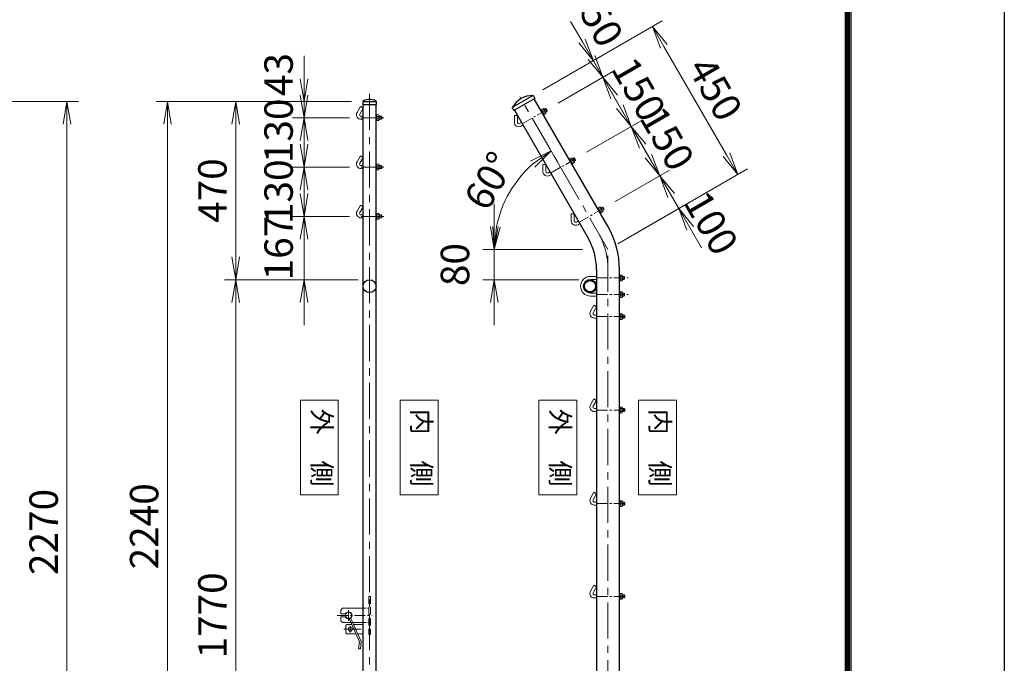
# Model space of a CAD drawing. Units: millimetres. Extents: x 0 to 12600, y 0 to 8910.
# Drawn here: x 10004 to 12600, y 4195 to 5892 of the extents above; entities that cross this region are included whole.
import ezdxf
from ezdxf.enums import TextEntityAlignment as Align

# ---------------------------------------------------------------- set-up
doc = ezdxf.new("R2010")
doc.units = ezdxf.units.MM
doc.header["$LTSCALE"] = 3
doc.header["$MEASUREMENT"] = 0
doc.linetypes.add('CENTER', pattern=[50.8, 31.75, -6.35, 6.35, -6.35])
doc.linetypes.add('DASHED', pattern=[19.05, 12.7, -6.35])
doc.layers.get('Defpoints').update_dxf_attribs({"color": 8})
for name, color, linetype, lineweight in [('D-BMK', 2, 'CENTER', 13), ('D-STR-DIM', 7, 'Continuous', 13), ('D-STR-TXT', 7, 'Continuous', 13), ('D-STR3', 3, 'Continuous', 13)]:
    doc.layers.add(name, color=color, linetype=linetype, lineweight=lineweight)
doc.layers.add('D-STR1', color=1, linetype='Continuous')
doc.layers.add('D-TTL', color=2, linetype='Continuous')
doc.styles.add('ゴシック', font='txt')
doc.styles.add('ゴシック縦', font='txt')
doc.dimstyles.new('STYLE', dxfattribs={"dimscale": 30, "dimtxt": 2.5, "dimasz": 2, "dimexe": 1, "dimexo": 1, "dimgap": 0.8, "dimtad": 1, "dimdsep": 46, "dimtxsty": 'ゴシック', "dimblk": 'OPEN', "dimcen": 1e-08, "dimclrd": 256, "dimclre": 256, "dimclrt": 256, "dimadec": 0, "dimazin": 2, "dimtfac": 1, "dimtmove": 2, "dimatfit": 3, "dimldrblk": 'OPEN', "dimfxl": 0, "dimtolj": 1, "dimtzin": 0, "dimlwd": -1, "dimlwe": -1, "dimarcsym": 0})

# ---------------------------------------------------------------- blocks, each defined once
blk = doc.blocks.new('_Open')
at = {"color": 0, "linetype": 'ByBlock', "lineweight": -2}
for p, q in [((-1, 0.167), (0, 0)), ((-1, -0.167), (0, 0)), ((0, 0), (-1, 0))]:
    blk.add_line(p, q, dxfattribs=at)
blk = doc.blocks.new('*D29')
at = {"layer": 'D-STR-DIM', "transparency": 16777216}
for p, q in [((11661.4, 5532.1), (11631.4, 5584.1)), ((11573.4, 5412.1), (11717.3, 5495.2)), ((11741.4, 5393.6), (11691.4, 5480.2)), ((11580.9, 5301), (11767.3, 5408.6)), ((11771.4, 5341.6), (11801.4, 5289.7))]:
    blk.add_line(p, q, dxfattribs=at)
at = {"layer": 'Defpoints', "color": 0, "transparency": 16777216}
for p in [(11691.4, 5480.2), (11547.5, 5397.1), (11554.9, 5286)]:
    blk.add_point(p, dxfattribs=at)
at = {"layer": 'D-STR-DIM', "transparency": 16777216, "xscale": 60, "yscale": 60, "zscale": 60}
for p, rotation in [((11691.4, 5480.2), 299.9999999999999), ((11741.4, 5393.6), 120)]:
    blk.add_blockref('_Open', p, dxfattribs=dict(at, rotation=rotation))
at = {"layer": 'D-STR-DIM', "transparency": 16777216, "insert": (11826.9, 5355.7), "char_height": 75, "attachment_point": 5, "rotation": 300, "style": 'ゴシック'}
blk.add_mtext('\\A1;100', dxfattribs=at)
blk = doc.blocks.new('*D30')
at = {"layer": 'D-STR-DIM', "transparency": 16777216}
for p, q in [((11586.4, 5662), (11556.4, 5714)), ((11498.4, 5542), (11642.3, 5625.1)), ((11691.4, 5480.2), (11616.4, 5610.1)), ((11573.4, 5412.1), (11717.3, 5495.2)), ((11721.4, 5428.2), (11751.4, 5376.3))]:
    blk.add_line(p, q, dxfattribs=at)
at = {"layer": 'Defpoints', "color": 0, "transparency": 16777216}
for p in [(11616.4, 5610.1), (11472.5, 5527), (11547.5, 5397.1)]:
    blk.add_point(p, dxfattribs=at)
at = {"layer": 'D-STR-DIM', "transparency": 16777216, "xscale": 60, "yscale": 60, "zscale": 60}
for p, rotation in [((11616.4, 5610.1), 299.9999999999999), ((11691.4, 5480.2), 120)]:
    blk.add_blockref('_Open', p, dxfattribs=dict(at, rotation=rotation))
at = {"layer": 'D-STR-DIM', "transparency": 16777216, "insert": (11711, 5578.1), "char_height": 75, "attachment_point": 5, "rotation": 300, "style": 'ゴシック'}
blk.add_mtext('\\A1;150', dxfattribs=at)
blk = doc.blocks.new('*D31')
at = {"layer": 'D-STR-DIM', "transparency": 16777216}
for p, q in [((11511.4, 5791.9), (11481.4, 5843.9)), ((11423.4, 5671.9), (11567.3, 5755)), ((11616.4, 5610.1), (11541.4, 5740)), ((11498.4, 5542), (11642.3, 5625.1)), ((11646.4, 5558.1), (11676.4, 5506.2))]:
    blk.add_line(p, q, dxfattribs=at)
at = {"layer": 'Defpoints', "color": 0, "transparency": 16777216}
for p in [(11541.4, 5740), (11397.5, 5656.9), (11472.5, 5527)]:
    blk.add_point(p, dxfattribs=at)
at = {"layer": 'D-STR-DIM', "transparency": 16777216, "xscale": 60, "yscale": 60, "zscale": 60}
for p, rotation in [((11541.4, 5740), 299.9999999999999), ((11616.4, 5610.1), 120)]:
    blk.add_blockref('_Open', p, dxfattribs=dict(at, rotation=rotation))
at = {"layer": 'D-STR-DIM', "transparency": 16777216, "insert": (11636, 5708), "char_height": 75, "attachment_point": 5, "rotation": 300, "style": 'ゴシック'}
blk.add_mtext('\\A1;150', dxfattribs=at)
blk = doc.blocks.new('*D32')
at = {"layer": 'D-STR-DIM', "transparency": 16777216}
for p, q in [((11486.4, 5835.2), (11456.4, 5887.2)), ((11383.4, 5706.5), (11542.3, 5798.3)), ((11541.4, 5740), (11516.4, 5783.3)), ((11423.4, 5671.9), (11567.3, 5755)), ((11571.4, 5688), (11601.4, 5636.1))]:
    blk.add_line(p, q, dxfattribs=at)
at = {"layer": 'Defpoints', "color": 0, "transparency": 16777216}
for p in [(11516.4, 5783.3), (11357.5, 5691.5), (11397.5, 5656.9)]:
    blk.add_point(p, dxfattribs=at)
at = {"layer": 'D-STR-DIM', "transparency": 16777216, "xscale": 60, "yscale": 60, "zscale": 60}
for p, rotation in [((11516.4, 5783.3), 299.9999999999999), ((11541.4, 5740), 120)]:
    blk.add_blockref('_Open', p, dxfattribs=dict(at, rotation=rotation))
at = {"layer": 'D-STR-DIM', "transparency": 16777216, "insert": (11538.3, 5879.7), "char_height": 75, "attachment_point": 5, "rotation": 300, "style": 'ゴシック'}
blk.add_mtext('\\A1;50', dxfattribs=at)
blk = doc.blocks.new('*D33')
at = {"layer": 'D-STR-DIM', "transparency": 16777216}
for p, q in [((11383.4, 5706.5), (11698.2, 5888.3)), ((11867.2, 5535.5), (11702.2, 5821.3)), ((11580.9, 5301), (11923.2, 5498.6))]:
    blk.add_line(p, q, dxfattribs=at)
at = {"layer": 'Defpoints', "color": 0, "transparency": 16777216}
for p in [(11672.2, 5873.3), (11357.5, 5691.5), (11554.9, 5286)]:
    blk.add_point(p, dxfattribs=at)
at = {"layer": 'D-STR-DIM', "transparency": 16777216, "xscale": 60, "yscale": 60, "zscale": 60}
for p, rotation in [((11672.2, 5873.3), 120), ((11897.2, 5483.6), 299.9999999999999)]:
    blk.add_blockref('_Open', p, dxfattribs=dict(at, rotation=rotation))
at = {"layer": 'D-STR-DIM', "transparency": 16777216, "insert": (11838, 5709.2), "char_height": 75, "attachment_point": 5, "rotation": 300, "style": 'ゴシック'}
blk.add_mtext('\\A1;450', dxfattribs=at)
blk = doc.blocks.new('*D34')
at = {"layer": 'D-STR-DIM', "transparency": 16777216}
for p, q in [((11254.9, 5346), (11254.9, 5406)), ((11487.7, 5286), (11224.9, 5286)), ((11254.9, 5206), (11254.9, 5286)), ((11477.7, 5206), (11224.9, 5206)), ((11254.9, 5146), (11254.9, 5086))]:
    blk.add_line(p, q, dxfattribs=at)
at = {"layer": 'Defpoints', "color": 0, "transparency": 16777216}
for p in [(11254.9, 5286), (11517.7, 5286), (11507.7, 5206)]:
    blk.add_point(p, dxfattribs=at)
at = {"layer": 'D-STR-DIM', "transparency": 16777216, "xscale": 60, "yscale": 60, "zscale": 60}
for p, rotation in [((11254.9, 5286), 270), ((11254.9, 5206), 90)]:
    blk.add_blockref('_Open', p, dxfattribs=dict(at, rotation=rotation))
at = {"layer": 'D-STR-DIM', "transparency": 16777216, "insert": (11151.4, 5246), "char_height": 75, "attachment_point": 5, "rotation": 90, "style": 'ゴシック'}
blk.add_mtext('\\A1;80', dxfattribs=at)
blk = doc.blocks.new('*D35')
at = {"layer": 'D-STR-DIM', "transparency": 16777216}
for p, q in [((11470.5, 5432.1), (11389.9, 5571.7)), ((11271.3, 5286), (11224.9, 5286))]:
    blk.add_line(p, q, dxfattribs=at)
blk.add_arc((11554.9, 5286), 300, 131.4783, 168.5217, dxfattribs=at)
at = {"layer": 'Defpoints', "color": 0, "transparency": 16777216}
for p in [(11325.1, 5478.8), (11485.5, 5406.1), (11301.3, 5286), (11554.9, 5286)]:
    blk.add_point(p, dxfattribs=at)
at = {"layer": 'D-STR-DIM', "transparency": 16777216, "xscale": 60, "yscale": 60, "zscale": 60}
for p, rotation in [((11404.9, 5545.8), 35.739170477267), ((11254.9, 5286), 264.2608295227331)]:
    blk.add_blockref('_Open', p, dxfattribs=dict(at, rotation=rotation))
at = {"layer": 'D-STR-DIM', "transparency": 16777216, "insert": (11241.9, 5466.7), "char_height": 75, "attachment_point": 5, "rotation": 60, "style": 'ゴシック'}
blk.add_mtext('\\A1;60°', dxfattribs=at)
blk = doc.blocks.new('*D40')
at = {"layer": 'D-STR-DIM', "transparency": 16777216}
for p, q in [((9448.3, 5676), (10158.3, 5676)), ((10128.3, 3466), (10128.3, 5616)), ((9048.3, 3406), (10158.3, 3406))]:
    blk.add_line(p, q, dxfattribs=at)
at = {"layer": 'Defpoints', "color": 0, "transparency": 16777216}
for p in [(9418.3, 5676), (10128.3, 5676), (9018.3, 3406)]:
    blk.add_point(p, dxfattribs=at)
at = {"layer": 'D-STR-DIM', "transparency": 16777216, "xscale": 60, "yscale": 60, "zscale": 60}
for p, rotation in [((10128.3, 5676), 90), ((10128.3, 3406), 270)]:
    blk.add_blockref('_Open', p, dxfattribs=dict(at, rotation=rotation))
at = {"layer": 'D-STR-DIM', "transparency": 16777216, "insert": (10066.8, 4541), "char_height": 75, "attachment_point": 5, "rotation": 90, "style": 'ゴシック'}
blk.add_mtext('\\A1;2270', dxfattribs=at)
blk = doc.blocks.new('*D44')
at = {"layer": 'D-STR-DIM', "transparency": 16777216}
for p, q in [((10896.3, 5206), (10543.3, 5206)), ((10573.3, 3496), (10573.3, 5146)), ((10896.3, 3436), (10543.3, 3436))]:
    blk.add_line(p, q, dxfattribs=at)
at = {"layer": 'Defpoints', "color": 0, "transparency": 16777216}
for p in [(10573.3, 5206), (10926.3, 5206), (10926.3, 3436)]:
    blk.add_point(p, dxfattribs=at)
at = {"layer": 'D-STR-DIM', "transparency": 16777216, "xscale": 60, "yscale": 60, "zscale": 60}
for p, rotation in [((10573.3, 5206), 90), ((10573.3, 3436), 270)]:
    blk.add_blockref('_Open', p, dxfattribs=dict(at, rotation=rotation))
at = {"layer": 'D-STR-DIM', "transparency": 16777216, "insert": (10511.8, 4321), "char_height": 75, "attachment_point": 5, "rotation": 90, "style": 'ゴシック'}
blk.add_mtext('\\A1;1770', dxfattribs=at)
blk = doc.blocks.new('*D45')
at = {"layer": 'D-STR-DIM', "transparency": 16777216}
for p, q in [((10878.8, 5676), (10543.3, 5676)), ((10573.3, 5266), (10573.3, 5616)), ((10896.3, 5206), (10543.3, 5206))]:
    blk.add_line(p, q, dxfattribs=at)
at = {"layer": 'Defpoints', "color": 0, "transparency": 16777216}
for p in [(10573.3, 5676), (10908.8, 5676), (10926.3, 5206)]:
    blk.add_point(p, dxfattribs=at)
at = {"layer": 'D-STR-DIM', "transparency": 16777216, "xscale": 60, "yscale": 60, "zscale": 60}
for p, rotation in [((10573.3, 5676), 90), ((10573.3, 5206), 270)]:
    blk.add_blockref('_Open', p, dxfattribs=dict(at, rotation=rotation))
at = {"layer": 'D-STR-DIM', "transparency": 16777216, "insert": (10511.8, 5441), "char_height": 75, "attachment_point": 5, "rotation": 90, "style": 'ゴシック'}
blk.add_mtext('\\A1;470', dxfattribs=at)
blk = doc.blocks.new('*D46')
at = {"layer": 'D-STR-DIM', "transparency": 16777216}
for p, q in [((10753.3, 5736), (10753.3, 5796)), ((10878.8, 5676), (10723.3, 5676)), ((10753.3, 5676), (10753.3, 5633)), ((10873.7, 5633), (10723.3, 5633)), ((10753.3, 5573), (10753.3, 5513))]:
    blk.add_line(p, q, dxfattribs=at)
at = {"layer": 'Defpoints', "color": 0, "transparency": 16777216}
for p in [(10908.8, 5676), (10753.3, 5633), (10903.7, 5633)]:
    blk.add_point(p, dxfattribs=at)
at = {"layer": 'D-STR-DIM', "transparency": 16777216, "xscale": 60, "yscale": 60, "zscale": 60}
for p, rotation in [((10753.3, 5676), 270), ((10753.3, 5633), 90)]:
    blk.add_blockref('_Open', p, dxfattribs=dict(at, rotation=rotation))
at = {"layer": 'D-STR-DIM', "transparency": 16777216, "insert": (10686.3, 5746.9), "char_height": 75, "attachment_point": 5, "rotation": 90, "style": 'ゴシック'}
blk.add_mtext('\\A1;43', dxfattribs=at)
blk = doc.blocks.new('*D47')
at = {"layer": 'D-STR-DIM', "transparency": 16777216}
for p, q in [((10753.3, 5693), (10753.3, 5753)), ((10873.7, 5633), (10723.3, 5633)), ((10753.3, 5633), (10753.3, 5503)), ((10873.7, 5503), (10723.3, 5503)), ((10753.3, 5443), (10753.3, 5383))]:
    blk.add_line(p, q, dxfattribs=at)
at = {"layer": 'Defpoints', "color": 0, "transparency": 16777216}
for p in [(10903.7, 5633), (10753.3, 5503), (10903.7, 5503)]:
    blk.add_point(p, dxfattribs=at)
at = {"layer": 'D-STR-DIM', "transparency": 16777216, "xscale": 60, "yscale": 60, "zscale": 60}
for p, rotation in [((10753.3, 5633), 270), ((10753.3, 5503), 90)]:
    blk.add_blockref('_Open', p, dxfattribs=dict(at, rotation=rotation))
at = {"layer": 'D-STR-DIM', "transparency": 16777216, "insert": (10686.3, 5598.6), "char_height": 75, "attachment_point": 5, "rotation": 90, "style": 'ゴシック'}
blk.add_mtext('\\A1;130', dxfattribs=at)
blk = doc.blocks.new('*D48')
at = {"layer": 'D-STR-DIM', "transparency": 16777216}
for p, q in [((10753.3, 5563), (10753.3, 5623)), ((10873.7, 5503), (10723.3, 5503)), ((10753.3, 5503), (10753.3, 5373)), ((10873.7, 5373), (10723.3, 5373)), ((10753.3, 5313), (10753.3, 5253))]:
    blk.add_line(p, q, dxfattribs=at)
at = {"layer": 'Defpoints', "color": 0, "transparency": 16777216}
for p in [(10903.7, 5503), (10753.3, 5373), (10903.7, 5373)]:
    blk.add_point(p, dxfattribs=at)
at = {"layer": 'D-STR-DIM', "transparency": 16777216, "xscale": 60, "yscale": 60, "zscale": 60}
for p, rotation in [((10753.3, 5503), 270), ((10753.3, 5373), 90)]:
    blk.add_blockref('_Open', p, dxfattribs=dict(at, rotation=rotation))
at = {"layer": 'D-STR-DIM', "transparency": 16777216, "insert": (10686.3, 5438), "char_height": 75, "attachment_point": 5, "rotation": 90, "style": 'ゴシック'}
blk.add_mtext('\\A1;130', dxfattribs=at)
blk = doc.blocks.new('*D49')
at = {"layer": 'D-STR-DIM', "transparency": 16777216}
for p, q in [((10753.3, 5433), (10753.3, 5493)), ((10873.7, 5373), (10723.3, 5373)), ((10753.3, 5373), (10753.3, 5206)), ((10896.3, 5206), (10723.3, 5206)), ((10753.3, 5146), (10753.3, 5086))]:
    blk.add_line(p, q, dxfattribs=at)
at = {"layer": 'Defpoints', "color": 0, "transparency": 16777216}
for p in [(10903.7, 5373), (10753.3, 5206), (10926.3, 5206)]:
    blk.add_point(p, dxfattribs=at)
at = {"layer": 'D-STR-DIM', "transparency": 16777216, "xscale": 60, "yscale": 60, "zscale": 60}
for p, rotation in [((10753.3, 5373), 270), ((10753.3, 5206), 90)]:
    blk.add_blockref('_Open', p, dxfattribs=dict(at, rotation=rotation))
at = {"layer": 'D-STR-DIM', "transparency": 16777216, "insert": (10686.3, 5289.5), "char_height": 75, "attachment_point": 5, "rotation": 90, "style": 'ゴシック'}
blk.add_mtext('\\A1;167', dxfattribs=at)
blk = doc.blocks.new('*D50')
at = {"layer": 'D-STR-DIM', "transparency": 16777216}
for p, q in [((10878.8, 5676), (10363.3, 5676)), ((10393.3, 5616), (10393.3, 3496)), ((10896.3, 3436), (10363.3, 3436))]:
    blk.add_line(p, q, dxfattribs=at)
at = {"layer": 'Defpoints', "color": 0, "transparency": 16777216}
for p in [(10908.8, 5676), (10393.3, 3436), (10926.3, 3436)]:
    blk.add_point(p, dxfattribs=at)
at = {"layer": 'D-STR-DIM', "transparency": 16777216, "xscale": 60, "yscale": 60, "zscale": 60}
for p, rotation in [((10393.3, 5676), 90), ((10393.3, 3436), 270)]:
    blk.add_blockref('_Open', p, dxfattribs=dict(at, rotation=rotation))
at = {"layer": 'D-STR-DIM', "transparency": 16777216, "insert": (10331.8, 4556), "char_height": 75, "attachment_point": 5, "rotation": 90, "style": 'ゴシック'}
blk.add_mtext('\\A1;2240', dxfattribs=at)

msp = doc.modelspace()

# ---------------------------------------------------------------- linework, layer by layer
at = {"layer": 'D-BMK'}
for p, q in [((10926.271, 5696.452), (10926.271, 3420.952)), ((11554.941, 5285.952), (11322.441, 5688.654)), ((11554.941, 3040.952), (11554.941, 5285.952)), ((10871.021, 4335.303), (10871.021, 4306.6)), ((10858.399, 4284.952), (10903.726, 4284.952)), ((10875.271, 4293.872), (10875.271, 4276.031))]:
    msp.add_line(p, q, dxfattribs=at)
at = {"layer": 'D-BMK', "ltscale": 0.3}
for p, q in [((11328.743, 5617.237), (11397.465, 5656.914)), ((11403.743, 5487.333), (11472.465, 5527.01)), ((11478.743, 5357.429), (11547.465, 5397.106)), ((11524.691, 5210.952), (11608.285, 5210.952)), ((11524.691, 5166.952), (11608.285, 5166.952)), ((11524.691, 5108.952), (11604.044, 5108.952)), ((11524.691, 4862.452), (11604.044, 4862.452)), ((11524.691, 4615.952), (11604.044, 4615.952)), ((11524.691, 4370.952), (11604.044, 4370.952)), ((10840.722, 4320.952), (10933.34, 4320.952))]:
    msp.add_line(p, q, dxfattribs=at)
at = {"layer": 'D-BMK', "linetype": 'CENTER'}
for p, q in [((10903.735, 5632.952), (10963.625, 5632.952)), ((10903.735, 5502.952), (10963.625, 5502.952)), ((10903.735, 5372.952), (10963.625, 5372.952))]:
    msp.add_line(p, q, dxfattribs=at)
at = {"layer": 'D-BMK'}
msp.add_arc((11354.941, 5232.362), 200, 0, 30, dxfattribs=at)
at = {"layer": 'D-STR-TXT'}
for points in [[(10743.759, 4638.544), (10843.759, 4638.544), (10843.759, 4888.544), (10743.759, 4888.544)], [(11106.783, 4638.544), (11006.783, 4638.544), (11006.783, 4888.544), (11106.783, 4888.544)], [(11372.429, 4638.544), (11472.429, 4638.544), (11472.429, 4888.544), (11372.429, 4888.544)], [(11735.453, 4638.544), (11635.453, 4638.544), (11635.453, 4888.544), (11735.453, 4888.544)]]:
    msp.add_lwpolyline(points, close=True, dxfattribs=at)
at = {"layer": 'D-STR1'}
for p, q in [((11357.451, 5691.546), (11302.43, 5659.78)), ((11358.212, 5690.896), (11362.24, 5683.919)), ((10908.771, 5676.284), (10908.771, 5667.952)), ((10908.771, 5675.952), (10943.771, 5675.952)), ((10908.771, 5667.952), (10943.771, 5667.952)), ((10909.271, 3452.952), (10909.271, 5667.952)), ((10943.271, 3671.952), (10943.271, 5667.952)), ((10943.771, 5676.284), (10943.771, 5667.952)), ((11362.24, 5683.919), (11306.641, 5651.819)), ((11554.343, 5347.487), (11360.638, 5682.994)), ((11302.613, 5658.796), (11306.641, 5651.819)), ((11308.243, 5652.744), (11501.948, 5317.237)), ((11524.691, 5232.362), (11524.691, 3055.952)), ((11585.191, 3055.952), (11585.191, 5232.362))]:
    msp.add_line(p, q, dxfattribs=at)
for centre, radius in [((10926.271, 5188.952), 17), ((11507.691, 5188.952), 17), ((11507.691, 5188.952), 14.7)]:
    msp.add_circle(centre, radius, dxfattribs=at)
for centre, radius, start, end in [((11356.027, 5630.481), 61.172, 89.149275, 150.850725), ((11356.913, 5690.146), 1.5, 30, 89.149275), ((10909.771, 5676.284), 1, 122.298266, 180), ((10926.271, 5645.728), 35.724, 61.521362, 118.478638), ((10942.771, 5676.284), 1, 0, 57.701734), ((11303.912, 5659.546), 1.5, 150.850725, 210), ((11354.941, 5232.362), 230.25, 0, 30), ((11354.941, 5232.362), 169.75, 0, 30)]:
    msp.add_arc(centre, radius, start, end, dxfattribs=at)
at = {"layer": 'D-STR3'}
for p, q in [((10902.343, 5662.54), (10893.343, 5646.952)), ((10909.271, 5658.54), (10902.343, 5662.54)), ((10909.271, 5658.54), (10900.271, 5642.952)), ((10903.735, 5636.952), (10909.271, 5636.952)), ((10943.271, 5640.952), (10943.271, 5624.952)), ((10943.271, 5640.952), (10944.871, 5640.952)), ((10944.871, 5640.952), (10944.871, 5624.952)), ((10944.871, 5640.452), (10944.871, 5625.452)), ((10944.871, 5640.452), (10950.671, 5640.452)), ((10944.871, 5640.452), (10944.871, 5625.452)), ((10950.671, 5636.702), (10944.871, 5636.702)), ((10951.371, 5638.873), (10951.371, 5627.306)), ((10951.371, 5636.952), (10957.535, 5636.952)), ((10951.371, 5636.252), (10958.235, 5636.252)), ((10957.535, 5636.952), (10957.535, 5628.952)), ((10958.735, 5635.752), (10957.535, 5636.952)), ((10958.735, 5635.752), (10958.735, 5630.152)), ((10958.735, 5635.752), (10958.735, 5630.152)), ((11307.949, 5639.397), (11307.949, 5621.397)), ((11315.949, 5639.397), (11307.949, 5639.397)), ((11315.949, 5639.397), (11315.949, 5621.397)), ((11377.138, 5654.415), (11378.523, 5655.215)), ((11377.138, 5654.415), (11385.138, 5640.559)), ((11378.523, 5655.215), (11386.523, 5641.359)), ((11378.773, 5654.782), (11383.796, 5657.682)), ((11378.773, 5654.782), (11386.273, 5641.792)), ((11385.671, 5654.434), (11380.648, 5651.534)), ((11389.421, 5647.939), (11384.398, 5645.039)), ((11385.138, 5640.559), (11386.523, 5641.359)), ((11385.192, 5656.665), (11390.976, 5646.647)), ((11386.153, 5655.001), (11390.192, 5657.333)), ((11386.273, 5641.792), (11391.296, 5644.692)), ((11386.503, 5654.395), (11391.148, 5657.077)), ((11389.803, 5648.679), (11394.448, 5651.361)), ((11390.153, 5648.073), (11394.192, 5650.405)), ((11390.192, 5657.333), (11394.192, 5650.405)), ((11391.831, 5656.894), (11390.192, 5657.333)), ((11391.831, 5656.894), (11394.631, 5652.044)), ((11391.831, 5656.894), (11394.631, 5652.044)), ((11394.192, 5650.405), (11394.631, 5652.044)), ((10903.735, 5628.952), (10909.271, 5628.952)), ((10943.271, 5624.952), (10944.871, 5624.952)), ((10950.671, 5629.202), (10944.871, 5629.202)), ((10944.871, 5625.452), (10950.671, 5625.452)), ((10951.371, 5629.652), (10958.235, 5629.652)), ((10951.371, 5628.952), (10957.535, 5628.952)), ((10957.535, 5628.952), (10958.735, 5630.152)), ((11321.949, 5617.933), (11326.743, 5620.701)), ((11325.949, 5611.005), (11330.743, 5613.773)), ((10902.343, 5532.54), (10893.343, 5516.952)), ((10909.271, 5528.54), (10902.343, 5532.54)), ((10909.271, 5528.54), (10900.271, 5512.952)), ((10903.735, 5506.952), (10909.271, 5506.952)), ((10943.271, 5510.952), (10943.271, 5494.952)), ((10943.271, 5510.952), (10944.871, 5510.952)), ((10944.871, 5510.952), (10944.871, 5494.952)), ((10944.871, 5510.452), (10944.871, 5495.452)), ((10944.871, 5510.452), (10950.671, 5510.452)), ((10944.871, 5510.452), (10944.871, 5495.452)), ((10950.671, 5506.702), (10944.871, 5506.702)), ((10951.371, 5508.873), (10951.371, 5497.306)), ((10951.371, 5506.952), (10957.535, 5506.952)), ((10951.371, 5506.252), (10958.235, 5506.252)), ((10957.535, 5506.952), (10957.535, 5498.952)), ((10958.735, 5505.752), (10957.535, 5506.952)), ((10958.735, 5505.752), (10958.735, 5500.152)), ((10958.735, 5505.752), (10958.735, 5500.152)), ((11382.949, 5509.493), (11382.949, 5491.493)), ((11390.949, 5509.493), (11382.949, 5509.493)), ((11390.949, 5509.493), (11390.949, 5491.493)), ((11452.138, 5524.511), (11453.523, 5525.311)), ((11452.138, 5524.511), (11460.138, 5510.655)), ((11453.523, 5525.311), (11461.523, 5511.455)), ((11453.773, 5524.878), (11458.796, 5527.778)), ((11453.773, 5524.878), (11461.273, 5511.888)), ((11460.671, 5524.531), (11455.648, 5521.631)), ((11464.421, 5518.035), (11459.398, 5515.135)), ((11460.138, 5510.655), (11461.523, 5511.455)), ((11460.192, 5526.761), (11465.976, 5516.744)), ((11461.153, 5525.097), (11465.192, 5527.429)), ((11461.273, 5511.888), (11466.296, 5514.788)), ((11461.503, 5524.491), (11466.148, 5527.173)), ((11464.803, 5518.775), (11469.448, 5521.457)), ((11465.153, 5518.169), (11469.192, 5520.501)), ((11465.192, 5527.429), (11469.192, 5520.501)), ((11466.831, 5526.99), (11465.192, 5527.429)), ((11466.831, 5526.99), (11469.631, 5522.14)), ((11466.831, 5526.99), (11469.631, 5522.14)), ((11469.192, 5520.501), (11469.631, 5522.14)), ((10903.735, 5498.952), (10909.271, 5498.952)), ((10943.271, 5494.952), (10944.871, 5494.952)), ((10950.671, 5499.202), (10944.871, 5499.202)), ((10944.871, 5495.452), (10950.671, 5495.452)), ((10951.371, 5499.652), (10958.235, 5499.652)), ((10951.371, 5498.952), (10957.535, 5498.952)), ((10957.535, 5498.952), (10958.735, 5500.152)), ((11396.949, 5488.029), (11401.743, 5490.797)), ((11400.949, 5481.101), (11405.743, 5483.869)), ((10902.343, 5402.54), (10893.343, 5386.952)), ((10909.271, 5398.54), (10902.343, 5402.54)), ((10909.271, 5398.54), (10900.271, 5382.952)), ((10903.735, 5376.952), (10909.271, 5376.952)), ((10943.271, 5380.952), (10943.271, 5364.952)), ((10943.271, 5380.952), (10944.871, 5380.952)), ((10944.871, 5380.952), (10944.871, 5364.952)), ((10944.871, 5380.452), (10944.871, 5365.452)), ((10944.871, 5380.452), (10950.671, 5380.452)), ((10944.871, 5380.452), (10944.871, 5365.452)), ((10950.671, 5376.702), (10944.871, 5376.702)), ((10951.371, 5378.873), (10951.371, 5367.306)), ((10951.371, 5376.952), (10957.535, 5376.952)), ((10951.371, 5376.252), (10958.235, 5376.252)), ((10957.535, 5376.952), (10957.535, 5368.952)), ((10958.735, 5375.752), (10957.535, 5376.952)), ((10958.735, 5375.752), (10958.735, 5370.152)), ((10958.735, 5375.752), (10958.735, 5370.152)), ((11457.949, 5379.589), (11457.949, 5361.589)), ((11465.949, 5379.589), (11457.949, 5379.589)), ((11465.949, 5379.589), (11465.949, 5361.589)), ((11527.138, 5394.607), (11528.523, 5395.407)), ((11527.138, 5394.607), (11535.138, 5380.751)), ((11528.523, 5395.407), (11536.523, 5381.551)), ((11528.773, 5394.974), (11533.796, 5397.874)), ((11528.773, 5394.974), (11536.273, 5381.984)), ((11535.671, 5394.627), (11530.648, 5391.727)), ((11539.421, 5388.132), (11534.398, 5385.232)), ((11535.138, 5380.751), (11536.523, 5381.551)), ((11535.192, 5396.857), (11540.976, 5386.84)), ((11536.153, 5395.193), (11540.192, 5397.525)), ((11536.273, 5381.984), (11541.296, 5384.884)), ((11536.503, 5394.587), (11541.148, 5397.269)), ((11539.803, 5388.871), (11544.448, 5391.553)), ((11540.153, 5388.265), (11544.192, 5390.597)), ((11540.192, 5397.525), (11544.192, 5390.597)), ((11541.831, 5397.086), (11540.192, 5397.525)), ((11541.831, 5397.086), (11544.631, 5392.236)), ((11541.831, 5397.086), (11544.631, 5392.236)), ((11544.192, 5390.597), (11544.631, 5392.236)), ((10903.735, 5368.952), (10909.271, 5368.952)), ((10943.271, 5364.952), (10944.871, 5364.952)), ((10950.671, 5369.202), (10944.871, 5369.202)), ((10944.871, 5365.452), (10950.671, 5365.452)), ((10951.371, 5369.652), (10958.235, 5369.652)), ((10951.371, 5368.952), (10957.535, 5368.952)), ((10957.535, 5368.952), (10958.735, 5370.152)), ((11471.949, 5358.125), (11476.743, 5360.893)), ((11475.949, 5351.197), (11480.743, 5353.965)), ((11585.191, 5218.952), (11585.191, 5202.952)), ((11585.191, 5218.952), (11586.791, 5218.952)), ((11586.791, 5218.952), (11586.791, 5202.952)), ((11508.691, 5214.952), (11524.691, 5214.952)), ((11508.691, 5206.952), (11524.691, 5206.952)), ((11585.191, 5202.952), (11586.791, 5202.952)), ((11586.791, 5218.452), (11592.591, 5218.452)), ((11586.791, 5218.452), (11586.791, 5203.452)), ((11592.591, 5214.702), (11586.791, 5214.702)), ((11592.591, 5207.202), (11586.791, 5207.202)), ((11586.791, 5203.452), (11592.591, 5203.452)), ((11593.291, 5216.873), (11593.291, 5205.306)), ((11593.291, 5214.952), (11597.491, 5214.952)), ((11593.291, 5214.252), (11598.191, 5214.252)), ((11593.291, 5207.652), (11598.191, 5207.652)), ((11593.291, 5206.952), (11597.491, 5206.952)), ((11598.691, 5213.752), (11597.491, 5214.952)), ((11597.491, 5214.952), (11597.491, 5206.952)), ((11597.491, 5206.952), (11598.691, 5208.152)), ((11598.691, 5213.752), (11598.691, 5208.152)), ((11508.691, 5170.952), (11524.691, 5170.952)), ((11585.191, 5174.952), (11585.191, 5158.952)), ((11585.191, 5174.952), (11586.791, 5174.952)), ((11586.791, 5174.952), (11586.791, 5158.952)), ((11586.791, 5159.452), (11586.791, 5174.452)), ((11586.791, 5174.452), (11592.591, 5174.452)), ((11592.591, 5170.702), (11586.791, 5170.702)), ((11593.291, 5161.03), (11593.291, 5172.597)), ((11593.291, 5170.952), (11597.491, 5170.952)), ((11593.291, 5170.252), (11598.191, 5170.252)), ((11598.691, 5169.752), (11597.491, 5170.952)), ((11597.491, 5170.952), (11597.491, 5162.952)), ((11598.691, 5169.752), (11598.691, 5164.152)), ((11508.691, 5162.952), (11524.691, 5162.952)), ((11585.191, 5158.952), (11586.791, 5158.952)), ((11592.591, 5163.202), (11586.791, 5163.202)), ((11586.791, 5159.452), (11592.591, 5159.452)), ((11593.291, 5163.652), (11598.191, 5163.652)), ((11593.291, 5162.952), (11597.491, 5162.952)), ((11597.491, 5162.952), (11598.691, 5164.152)), ((11517.762, 5138.54), (11508.762, 5122.952)), ((11524.691, 5134.54), (11515.691, 5118.952)), ((11524.691, 5134.54), (11517.762, 5138.54)), ((11585.191, 5116.952), (11585.191, 5100.952)), ((11585.191, 5116.952), (11586.791, 5116.952)), ((11586.791, 5116.952), (11586.791, 5100.952)), ((11586.791, 5116.452), (11586.791, 5101.452)), ((11586.791, 5116.452), (11592.591, 5116.452)), ((11519.155, 5112.952), (11524.691, 5112.952)), ((11519.155, 5104.952), (11524.691, 5104.952)), ((11585.191, 5100.952), (11586.791, 5100.952)), ((11592.591, 5112.702), (11586.791, 5112.702)), ((11592.591, 5105.202), (11586.791, 5105.202)), ((11586.791, 5101.452), (11592.591, 5101.452)), ((11593.291, 5114.873), (11593.291, 5103.306)), ((11593.291, 5112.952), (11597.955, 5112.952)), ((11593.291, 5112.252), (11598.655, 5112.252)), ((11593.291, 5105.652), (11598.655, 5105.652)), ((11593.291, 5104.952), (11597.955, 5104.952)), ((11597.955, 5112.952), (11597.955, 5104.952)), ((11599.155, 5111.752), (11597.955, 5112.952)), ((11597.955, 5104.952), (11599.155, 5106.152)), ((11599.155, 5111.752), (11599.155, 5106.152)), ((11599.155, 5111.752), (11599.155, 5106.152)), ((11517.762, 4892.04), (11508.762, 4876.452)), ((11524.691, 4888.04), (11515.691, 4872.452)), ((11524.691, 4888.04), (11517.762, 4892.04)), ((11519.155, 4866.452), (11524.691, 4866.452)), ((11519.155, 4858.452), (11524.691, 4858.452)), ((11585.191, 4870.452), (11585.191, 4854.452)), ((11585.191, 4870.452), (11586.791, 4870.452)), ((11586.791, 4870.452), (11586.791, 4854.452)), ((11586.791, 4869.952), (11586.791, 4854.952)), ((11586.791, 4869.952), (11592.591, 4869.952)), ((11592.591, 4866.202), (11586.791, 4866.202)), ((11592.591, 4858.702), (11586.791, 4858.702)), ((11593.291, 4868.373), (11593.291, 4856.806)), ((11593.291, 4866.452), (11597.955, 4866.452)), ((11593.291, 4865.752), (11598.655, 4865.752)), ((11593.291, 4859.152), (11598.655, 4859.152)), ((11593.291, 4858.452), (11597.955, 4858.452)), ((11597.955, 4866.452), (11597.955, 4858.452)), ((11599.155, 4865.252), (11597.955, 4866.452)), ((11597.955, 4858.452), (11599.155, 4859.652)), ((11599.155, 4865.252), (11599.155, 4859.652)), ((11599.155, 4865.252), (11599.155, 4859.652)), ((11585.191, 4854.452), (11586.791, 4854.452)), ((11586.791, 4854.952), (11592.591, 4854.952)), ((11517.762, 4645.54), (11508.762, 4629.952)), ((11524.691, 4641.54), (11515.691, 4625.952)), ((11524.691, 4641.54), (11517.762, 4645.54)), ((11585.191, 4623.952), (11585.191, 4607.952)), ((11585.191, 4623.952), (11586.791, 4623.952)), ((11586.791, 4623.952), (11586.791, 4607.952)), ((11586.791, 4623.452), (11586.791, 4608.452)), ((11586.791, 4623.452), (11592.591, 4623.452)), ((11593.291, 4621.873), (11593.291, 4610.306)), ((11519.155, 4619.952), (11524.691, 4619.952)), ((11519.155, 4611.952), (11524.691, 4611.952)), ((11585.191, 4607.952), (11586.791, 4607.952)), ((11592.591, 4619.702), (11586.791, 4619.702)), ((11592.591, 4612.202), (11586.791, 4612.202)), ((11586.791, 4608.452), (11592.591, 4608.452)), ((11593.291, 4619.952), (11597.955, 4619.952)), ((11593.291, 4619.252), (11598.655, 4619.252)), ((11593.291, 4612.652), (11598.655, 4612.652)), ((11593.291, 4611.952), (11597.955, 4611.952)), ((11597.955, 4619.952), (11597.955, 4611.952)), ((11599.155, 4618.752), (11597.955, 4619.952)), ((11597.955, 4611.952), (11599.155, 4613.152)), ((11599.155, 4618.752), (11599.155, 4613.152)), ((11599.155, 4618.752), (11599.155, 4613.152)), ((11517.762, 4400.54), (11508.762, 4384.952)), ((11524.691, 4396.54), (11515.691, 4380.952)), ((11524.691, 4396.54), (11517.762, 4400.54)), ((11519.155, 4374.952), (11524.691, 4374.952)), ((11519.155, 4366.952), (11524.691, 4366.952)), ((11585.191, 4378.952), (11585.191, 4362.952)), ((11585.191, 4378.952), (11586.791, 4378.952)), ((11585.191, 4362.952), (11586.791, 4362.952)), ((11586.791, 4378.952), (11586.791, 4362.952)), ((11586.791, 4378.452), (11586.791, 4363.452)), ((11586.791, 4378.452), (11592.591, 4378.452)), ((11592.591, 4374.702), (11586.791, 4374.702)), ((11592.591, 4367.202), (11586.791, 4367.202)), ((11586.791, 4363.452), (11592.591, 4363.452)), ((11593.291, 4376.873), (11593.291, 4365.306)), ((11593.291, 4374.952), (11597.955, 4374.952)), ((11593.291, 4374.252), (11598.655, 4374.252)), ((11593.291, 4367.652), (11598.655, 4367.652)), ((11593.291, 4366.952), (11597.955, 4366.952)), ((11597.955, 4374.952), (11597.955, 4366.952)), ((11599.155, 4373.752), (11597.955, 4374.952)), ((11597.955, 4366.952), (11599.155, 4368.152)), ((11599.155, 4373.752), (11599.155, 4368.152)), ((11599.155, 4373.752), (11599.155, 4368.152))]:
    msp.add_line(p, q, dxfattribs=at)
at = {"layer": 'D-STR3', "linetype": 'DASHED', "ltscale": 0.5}
for p, q in [((10924.021, 4370.952), (10928.521, 4370.952)), ((10924.021, 4370.952), (10924.021, 4270.952)), ((10928.521, 4370.952), (10928.521, 4270.952)), ((10924.021, 4270.952), (10928.521, 4270.952))]:
    msp.add_line(p, q, dxfattribs=at)
at = {"layer": 'D-STR3', "ltscale": 0.5}
for p, q in [((10855.021, 4339.952), (10850.021, 4334.952)), ((10855.021, 4339.952), (10909.271, 4339.952)), ((10850.021, 4334.952), (10850.021, 4324.952)), ((10850.021, 4324.952), (10862.959, 4324.952)), ((10850.021, 4316.952), (10862.959, 4316.952)), ((10850.021, 4316.952), (10850.021, 4306.952)), ((10876.331, 4314.558), (10872.22, 4312.728)), ((10872.22, 4312.728), (10899.387, 4251.709)), ((10876.331, 4314.558), (10903.989, 4252.437)), ((10850.021, 4306.952), (10855.021, 4301.952)), ((10855.021, 4301.952), (10909.271, 4301.952)), ((10866.271, 4297.452), (10863.271, 4294.452)), ((10863.271, 4294.452), (10863.271, 4275.452)), ((10866.271, 4297.452), (10879.021, 4297.452)), ((10883.947, 4297.452), (10909.271, 4297.452)), ((10866.271, 4272.452), (10863.271, 4275.452)), ((10866.271, 4272.452), (10890.152, 4272.452)), ((10895.078, 4272.452), (10909.271, 4272.452)), ((10897.423, 4233.017), (10899.387, 4251.709)), ((10897.423, 4233.017), (10901.898, 4232.547)), ((10901.898, 4232.547), (10903.989, 4252.437))]:
    msp.add_line(p, q, dxfattribs=at)
at = {"layer": 'D-STR3', "linetype": 'DASHED', "ltscale": 0.2}
for p, q in [((10909.271, 4339.952), (10924.021, 4339.952)), ((10909.271, 4301.952), (10924.021, 4301.952))]:
    msp.add_line(p, q, dxfattribs=at)
at = {"layer": 'D-STR3', "ltscale": 0.5}
for centre, radius in [((10871.021, 4320.952), 8), ((10875.271, 4284.952), 5.5)]:
    msp.add_circle(centre, radius, dxfattribs=at)
at = {"layer": 'D-STR3'}
for centre, radius, start, end in [((10903.735, 5640.952), 12, 150, 270), ((10903.735, 5640.952), 4, 150, 270), ((10948.573, 5638.577), 2.814, 318.218992, 41.781008), ((10940.976, 5632.952), 10.395, 338.852953, 21.147047), ((11382.917, 5655.009), 2.814, 348.218992, 71.781008), ((11379.151, 5646.34), 10.395, 8.852953, 51.147047), ((11388.488, 5645.235), 2.861, 349.051398, 70.948602), ((10948.51, 5627.327), 2.861, 319.051398, 40.948602), ((11319.949, 5621.397), 12, 180, 300), ((11319.949, 5621.397), 4, 180, 300), ((10903.735, 5510.952), 12, 150, 270), ((10903.735, 5510.952), 4, 150, 270), ((10948.573, 5508.577), 2.814, 318.218992, 41.781008), ((10940.976, 5502.952), 10.395, 338.852953, 21.147047), ((11457.917, 5525.105), 2.814, 348.218992, 71.781008), ((11454.151, 5516.436), 10.395, 8.852953, 51.147047), ((11463.488, 5515.331), 2.861, 349.051398, 70.948602), ((10948.51, 5497.327), 2.861, 319.051398, 40.948602), ((11394.949, 5491.493), 12, 180, 300), ((11394.949, 5491.493), 4, 180, 300), ((10903.735, 5380.952), 12, 150, 270), ((10903.735, 5380.952), 4, 150, 270), ((10948.573, 5378.577), 2.814, 318.218992, 41.781008), ((10940.976, 5372.952), 10.395, 338.852953, 21.147047), ((11532.917, 5395.201), 2.814, 348.218992, 71.781008), ((11529.151, 5386.532), 10.395, 8.852953, 51.147047), ((11538.488, 5385.427), 2.861, 349.051398, 70.948602), ((10948.51, 5367.327), 2.861, 319.051398, 40.948602), ((11469.949, 5361.589), 12, 180, 300), ((11469.949, 5361.589), 4, 180, 300), ((11508.691, 5188.952), 26, 90, 270), ((11508.691, 5188.952), 18, 90, 270), ((11590.492, 5216.577), 2.814, 318.218992, 41.781008), ((11582.896, 5210.952), 10.395, 338.852953, 21.147047), ((11590.43, 5205.327), 2.861, 319.051398, 40.948602), ((11590.43, 5172.577), 2.861, 319.051398, 40.948602), ((11582.896, 5166.952), 10.395, 338.852953, 21.147047), ((11590.492, 5161.327), 2.814, 318.218992, 41.781008), ((11519.155, 5116.952), 12, 150, 270), ((11519.155, 5116.952), 4, 150, 270), ((11590.492, 5114.577), 2.814, 318.218992, 41.781008), ((11582.896, 5108.952), 10.395, 338.852953, 21.147047), ((11590.43, 5103.327), 2.861, 319.051398, 40.948602), ((11519.155, 4870.452), 12, 150, 270), ((11519.155, 4870.452), 4, 150, 270), ((11590.492, 4868.077), 2.814, 318.218992, 41.781008), ((11582.896, 4862.452), 10.395, 338.852953, 21.147047), ((11590.43, 4856.827), 2.861, 319.051398, 40.948602), ((11519.155, 4623.952), 12, 150, 270), ((11519.155, 4623.952), 4, 150, 270), ((11590.492, 4621.577), 2.814, 318.218992, 41.781008), ((11582.896, 4615.952), 10.395, 338.852953, 21.147047), ((11590.43, 4610.327), 2.861, 319.051398, 40.948602), ((11519.155, 4378.952), 12, 150, 270), ((11519.155, 4378.952), 4, 150, 270), ((11590.492, 4376.577), 2.814, 318.218992, 41.781008), ((11582.896, 4370.952), 10.395, 338.852953, 21.147047), ((11590.43, 4365.327), 2.861, 319.051398, 40.948602)]:
    msp.add_arc(centre, radius, start, end, dxfattribs=at)
at = {"layer": 'D-STR3', "ltscale": 0.5}
msp.add_arc((10871.021, 4320.952), 9, 206.3878, 153.6122, dxfattribs=at)
at = {"layer": 'D-TTL'}
msp.add_lwpolyline([(0, 8910), (12600, 8910), (12600, 0), (0, 0)], close=True, dxfattribs=at)
at = {"layer": 'D-TTL', "color": 7}
for points in [[(405, 8580), (12195, 8580), (12195, 330), (405, 330)], [(408.75, 8576.25), (12191.25, 8576.25), (12191.25, 333.75), (408.75, 333.75)], [(412.5, 8572.5), (12187.5, 8572.5), (12187.5, 337.5), (412.5, 337.5)], [(416.25, 8568.75), (12183.75, 8568.75), (12183.75, 341.25), (416.25, 341.25)], [(420, 8565), (12180, 8565), (12180, 345), (420, 345)]]:
    msp.add_lwpolyline(points, close=True, dxfattribs=at)

# ---------------------------------------------------------------- texts
at = {"layer": 'D-STR-TXT', "style": 'ゴシック縦'}
for s, p in [('外\u3000側', (10793.759, 4763.544)), ('内\u3000側', (11056.783, 4763.544)), ('外\u3000側', (11422.429, 4763.544)), ('内\u3000側', (11685.453, 4763.544))]:
    msp.add_text(s, height=50, rotation=270, dxfattribs=at).set_placement(p, align=Align.MIDDLE)

# ---------------------------------------------------------------- dimensions: what is measured, and where the dimension line sits
at = {"layer": 'D-STR-DIM'}
for base, p1, p2, angle, picture, middle in [((11516.353, 5783.288), (11397.465, 5656.914), (11357.451, 5691.546), 120, '*D32', (11538.277, 5879.728)), ((11541.353, 5739.987), (11472.465, 5527.01), (11397.465, 5656.914), 120, '*D31', (11636.01, 5708.035)), ((10753.311, 5632.952), (10908.771, 5675.952), (10903.735, 5632.952), 90, '*D46', (10686.313, 5746.88)), ((10753.311, 5502.952), (10903.735, 5632.952), (10903.735, 5502.952), 90, '*D47', (10686.313, 5598.598)), ((11616.353, 5610.083), (11547.465, 5397.106), (11472.465, 5527.01), 120, '*D30', (11711.01, 5578.131)), ((10753.311, 5372.952), (10903.735, 5502.952), (10903.735, 5372.952), 90, '*D48', (10686.313, 5437.952)), ((11691.353, 5480.179), (11554.941, 5285.952), (11547.465, 5397.106), 120, '*D29', (11826.854, 5355.716)), ((10753.311, 5205.952), (10903.735, 5372.952), (10926.271, 5205.952), 90, '*D49', (10686.313, 5289.452))]:
    dim = msp.add_linear_dim(base=base, p1=p1, p2=p2, angle=angle, dimstyle='STYLE', dxfattribs=at)
    dim.commit()
    dim.dimension.update_dxf_attribs({"geometry": picture, "text_midpoint": middle, "dimtype": 160})
for base, p1, p2, angle, picture, middle in [((11672.237, 5873.288), (11554.941, 5285.952), (11357.451, 5691.546), 120, '*D33', (11837.998, 5709.182)), ((10128.32, 5675.952), (9018.32, 3405.952), (9418.32, 5675.952), 90, '*D40', (10066.82, 4540.952)), ((10393.311, 3435.952), (10908.771, 5675.952), (10926.271, 3435.952), 90, '*D50', (10331.811, 4555.952)), ((10573.311, 5675.952), (10926.271, 5205.952), (10908.771, 5675.952), 90, '*D45', (10511.811, 5440.952)), ((11254.941, 5285.952), (11507.691, 5205.952), (11517.744, 5285.952), 90, '*D34', (11151.441, 5245.952)), ((10573.311, 5205.952), (10926.271, 3435.952), (10926.271, 5205.952), 90, '*D44', (10511.811, 4320.952))]:
    dim = msp.add_linear_dim(base=base, p1=p1, p2=p2, angle=angle, dimstyle='STYLE', dxfattribs=at)
    dim.commit()
    dim.dimension.update_dxf_attribs({"geometry": picture, "text_midpoint": middle})
dim = msp.add_angular_dim_3p(base=(11325.127, 5478.788), center=(11554.941, 5285.952), p1=(11301.258, 5285.952), p2=(11485.544, 5406.15), dimstyle='STYLE', dxfattribs=at)
dim.commit()
dim.dimension.update_dxf_attribs({"geometry": '*D35', "text_midpoint": (11241.872, 5466.702)})

doc.saveas('drawing.dxf')
